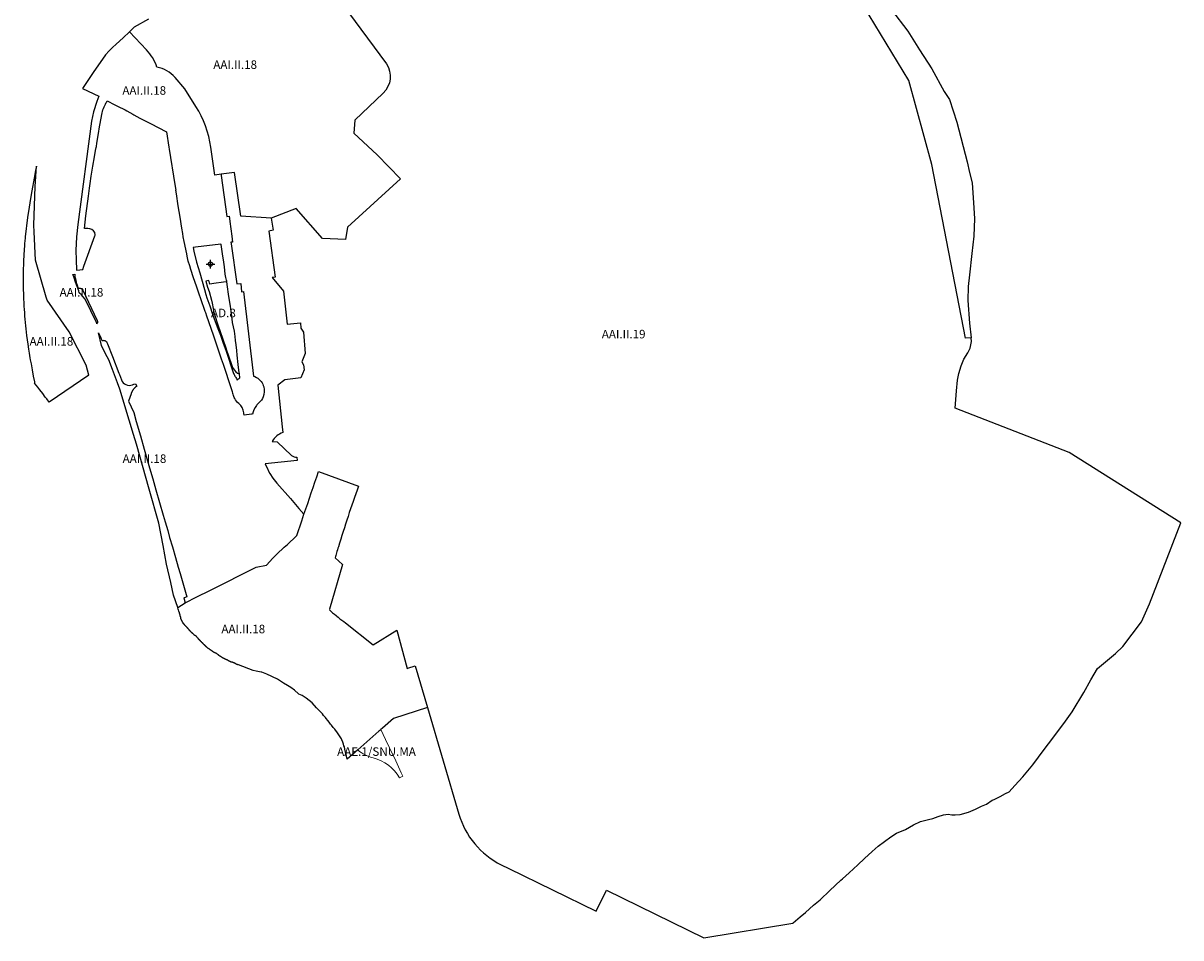
# Model space of a CAD drawing. Units: metres. Extents: x 577492 to 588068, y 4788824 to 4797933.
# Drawn here: x 584611 to 585970, y 4793362 to 4794435 of the extents above; entities that cross this region are included whole.
import ezdxf
from ezdxf.enums import TextEntityAlignment as Align

# ---------------------------------------------------------------- set-up
doc = ezdxf.new("R2010")
doc.units = ezdxf.units.M
doc.header["$PDMODE"] = 34
doc.header["$PDSIZE"] = 5
for name, color, linetype in [('_AAESNU', 213, 'Continuous'), ('_AAI SUGERIDOS', 5, 'Continuous'), ('_AD', 30, 'Continuous'), ('_UE', 4, 'Continuous'), ('CEU_TXT', 7, 'Continuous'), ('ZENTROIDEA', 1, 'Continuous')]:
    doc.layers.add(name, color=color, linetype=linetype)
doc.styles.add('Legend', font='calibri.ttf')

# ---------------------------------------------------------------- blocks, each defined once
blk = doc.blocks.new('Etiqueta')
at = {"style": 'Legend'}
blk.add_attdef('CODIGO', text='', height=10, dxfattribs=at).set_placement((0, 0), align=Align.MIDDLE_CENTER)

msp = doc.modelspace()

# ---------------------------------------------------------------- linework, layer by layer
at = {"layer": '_AAESNU', "lineweight": 0, "ltscale": 6}
msp.add_lwpolyline([(585003.9, 4793582.6, 0.125711), (585022, 4793573.3, -0.201393), (585052.8, 4793550), (585053.5, 4793550.4), (585056.6, 4793551.8), (585054.8, 4793555.7), (585046.9, 4793573.2), (585045.5, 4793576.1), (585036.5, 4793595), (585031, 4793606.5)], format="xyb", dxfattribs=at)
at = {"layer": '_AAI SUGERIDOS', "ltscale": 0.2, "flags": 128}
for points in [[(584937.4, 4794791.1), (584922.8, 4794718.2), (584938.1, 4794685.8, 0.015935), (584944.7, 4794608.8), (584930, 4794583.7, 0.087394), (584993.1, 4794447.8), (585037.5, 4794387.4, -0.355626), (585033.8, 4794353), (585000.4, 4794321.5), (584999.2, 4794306), (585026.5, 4794280.6), (585053.8, 4794252.5), (584991.6, 4794195.8), (584989.6, 4794181.4), (584962.5, 4794182.5), (584931.5, 4794217.9), (584902.1, 4794206.4)], [(584735.9, 4794425), (584728.4, 4794417.9), (584720.5, 4794410.5), (584716.1, 4794406.4), (584712, 4794402.6), (584707.8, 4794397.8), (584693.2, 4794377.2), (584680.7, 4794358.5), (584699.9, 4794349.4), (584697.6, 4794343.4), (584693.9, 4794331.2), (584691.4, 4794320), (584675.2, 4794199), (584673.8, 4794184.4), (584673.2, 4794168.3), (584673.3, 4794157.5), (584673.9, 4794145.5), (584677.8, 4794145.9), (584681.1, 4794146.3), (584682.5, 4794150), (584695.4, 4794185.5, 0.136197), (584695.2, 4794189.5, 0.275476), (584687.2, 4794194.3), (584684.1, 4794194.3), (584683.3, 4794194.3), (584684.7, 4794209.2), (584687.9, 4794232.4), (584689.2, 4794241.4), (584690, 4794247), (584691.2, 4794255.5), (584692.9, 4794267.5), (584694.9, 4794278.5), (584696.2, 4794285.8), (584697, 4794289.4), (584697.3, 4794290.6), (584697.8, 4794294.4), (584700.1, 4794308.2), (584700.6, 4794311.2), (584703.5, 4794328.1, -0.081709), (584708.6, 4794341.9, -0.004615), (584709.9, 4794344.1), (584711.2, 4794343.4), (584717.1, 4794340.3), (584722, 4794337.8), (584731, 4794333.4), (584732.7, 4794332.4), (584739.8, 4794328.4), (584741.1, 4794327.7), (584748.2, 4794323.8), (584760.5, 4794317.4), (584779.5, 4794307.7), (584782.3, 4794289.6), (584782.7, 4794287.5), (584789.3, 4794246), (584790.3, 4794239.3)], [(584836.2, 4794257), (584831.5, 4794289.7, 0.107293), (584813.9, 4794337.5), (584800.8, 4794358), (584789.5, 4794371.3, 0.177707), (584768.2, 4794383.5, 0.1136), (584755.9, 4794403.8), (584735.9, 4794425)], [(584843.4, 4794258), (584843.6, 4794256.5), (584850.3, 4794208.3), (584852.9, 4794208.6), (584852.9, 4794208.6), (584853.2, 4794206.2), (584853.7, 4794202.4), (584854.8, 4794193.7), (584855.9, 4794185.1), (584856.8, 4794178.4), (584854.9, 4794178.2), (584855.2, 4794176.3), (584861.9, 4794129.2), (584866.5, 4794129.8), (584867.3, 4794120.1), (584869.8, 4794120.4), (584881.4, 4794021.2), (584881.4, 4794021.2, -0.205802), (584892.4, 4794011.5, -0.044352), (584893.5, 4794008.4, -0.15999), (584892.9, 4793996.9, -0.119655), (584887.9, 4793989.7, 0.048387), (584884.9, 4793986.5, 0.121424), (584880.4, 4793976.4), (584879.3, 4793976.3), (584870.5, 4793975.3, -0.009581), (584870.2, 4793978.2, 0.193611), (584864.2, 4793989.1, -0.100315), (584859.5, 4793994.7, -0.074405), (584857.6, 4793999.8, -0.008716), (584857.4, 4794000.4, -0.008716), (584857.3, 4794001.1), (584856.8, 4794002.7), (584851.3, 4794019.2), (584850.5, 4794021.7), (584846.1, 4794034.9), (584845, 4794038), (584844.1, 4794040.9), (584834.4, 4794069.1), (584826.8, 4794091.6), (584825.5, 4794095.4), (584824.9, 4794097), (584819.8, 4794111.7), (584817.9, 4794117.1), (584814.5, 4794126.7), (584811.2, 4794136.4), (584808, 4794146), (584806.6, 4794150.4), (584804.9, 4794155.8), (584803.7, 4794161.9), (584803.2, 4794164.6), (584800, 4794179.1), (584799, 4794184.4), (584798.4, 4794188.4), (584797.3, 4794194.5), (584795.4, 4794207.4), (584793.2, 4794220.8), (584791, 4794234.9), (584790.3, 4794239.3)], [(584902.1, 4794206.4), (584904.5, 4794192.5), (584899.4, 4794191.3), (584907, 4794137.3), (584903.5, 4794137), (584916.6, 4794120.9), (584920.8, 4794081.9), (584936.5, 4794083.7), (584937.2, 4794077.2), (584940, 4794072.5), (584942.3, 4794047.5), (584938, 4794037.9), (584940.2, 4794034.3), (584940.9, 4794028.5), (584937.1, 4794019), (584918.4, 4794016.8), (584910.1, 4794010.4), (584915.3, 4793961.8), (584916, 4793954.9, 0.182485), (584903.4, 4793944.6), (584909.2, 4793944), (584926, 4793927.9, 0.150839), (584932.4, 4793926), (584932.7, 4793922.1), (584895.2, 4793918.3, 0.015634), (584900.7, 4793907), (584904.2, 4793901.5), (584908.9, 4793895.6), (584924.8, 4793877.6), (584934.8, 4793865.9), (584940.7, 4793859.1)], [(584850.2, 4794131.8), (584850.2, 4794132.4), (584849.7, 4794133.8), (584848.9, 4794136.7), (584848.4, 4794140.8), (584847.3, 4794149.3), (584846.5, 4794154.7), (584845, 4794164.7), (584843.4, 4794175.6), (584843.3, 4794176.1), (584813.6, 4794172.4), (584810.7, 4794172.1), (584811.5, 4794167.5), (584814.8, 4794154.8), (584818.4, 4794142.2), (584821.1, 4794132.4), (584823.9, 4794122.7), (584825.7, 4794116.8), (584826.9, 4794113), (584830.1, 4794103.4), (584833.4, 4794093.8), (584836.6, 4794085.2), (584838.9, 4794079), (584842.8, 4794069.1), (584846, 4794059.6), (584849.3, 4794050.2), (584858.1, 4794024.1, 0.027301), (584860.3, 4794020.3, -0.05737), (584862.3, 4794016.4, -0.054997), (584865.4, 4794019), (584864.9, 4794023.7)], [(584792.6, 4793749.9), (584787.8, 4793764.2), (584784.4, 4793779), (584779.5, 4793800.7), (584775.4, 4793822.4), (584770.4, 4793848.6), (584759.2, 4793888.6), (584744.4, 4793941.5), (584740.8, 4793952.8), (584735.6, 4793969.3), (584724.7, 4794005.8), (584721.9, 4794013.2), (584715.9, 4794029), (584711.6, 4794040.3), (584708, 4794047.2), (584703, 4794057), (584699.8, 4794071.9, 0.001417), (584703.9, 4794062.7), (584703.9, 4794062.7), (584704.1, 4794062.8, -0.111237), (584705.8, 4794063.2, -0.009486), (584705.9, 4794063.1, -0.291865), (584709.4, 4794060.6), (584710, 4794059), (584716, 4794044), (584723.5, 4794024.7), (584723.9, 4794023.7), (584724.2, 4794022.9), (584726.5, 4794016.8, 0.419979), (584739.6, 4794011, -0.062815), (584743, 4794011.9), (584744.8, 4794009.5), (584744.5, 4794009.3), (584744.1, 4794009), (584743.8, 4794008.8), (584743.4, 4794008.5), (584743.1, 4794008.2), (584742.8, 4794008), (584742.5, 4794007.7), (584742.2, 4794007.4), (584741.9, 4794007.1), (584741.6, 4794006.8), (584741.3, 4794006.5), (584741, 4794006.1), (584740.8, 4794005.8), (584740.5, 4794005.5), (584740.4, 4794005.3), (584740.2, 4794004.9), (584739.9, 4794004.6), (584739.7, 4794004.2), (584739.5, 4794003.8), (584739.2, 4794003.4), (584739, 4794003), (584738.8, 4794002.6), (584738.7, 4794002.2), (584738.4, 4794001.8), (584738.3, 4794001.4), (584738.1, 4794001), (584737.9, 4794000.6), (584737.8, 4794000.2), (584734.8, 4793991.6), (584740.9, 4793978.4), (584744, 4793967.7), (584748.8, 4793951.1), (584753.2, 4793935.5), (584759.6, 4793913.4), (584763.3, 4793900.6), (584767, 4793887.7), (584771.3, 4793872.8), (584775.6, 4793858.2), (584777.9, 4793850.1), (584780.8, 4793840.2), (584783.1, 4793831.9), (584786.4, 4793820.7), (584790, 4793808.4), (584793.2, 4793797.1), (584795.3, 4793789.7), (584796.2, 4793786.8), (584800.8, 4793770.5), (584803.2, 4793762.1), (584801.3, 4793761.6), (584799.8, 4793761.2), (584801.5, 4793755.3)], [(584940.7, 4793859.1, 0.005439), (584957.7, 4793909.4), (585004.5, 4793891.9, 0.010404), (584981.1, 4793820.9, 0.001033), (584978.9, 4793813.8, 0.000833), (584977.2, 4793808), (584985.9, 4793800.2), (584970.8, 4793747.7), (584971.2, 4793747.4), (584970.6, 4793746.8, 0.040591), (584978.4, 4793740.2), (584979.1, 4793739.5), (584980.8, 4793738.3, 0.023932), (584989.6, 4793731.6), (585021.8, 4793706.1), (585049.8, 4793723.2), (585061.6, 4793678.2), (585062.4, 4793678.4), (585071.3, 4793681.1), (585085.6, 4793632.6)]]:
    msp.add_lwpolyline(points, format="xyb", dxfattribs=at)
at = {"layer": '_AAI SUGERIDOS', "ltscale": 0.2}
for points in [[(584735.9, 4794425), (584742, 4794430.8), (584758.8, 4794440.1)], [(585085.6, 4793632.6), (585045.8, 4793619.5), (585032.9, 4793608.2), (585031, 4793606.5)], [(585031, 4793606.5), (585029.7, 4793605.4), (585028.7, 4793604.5), (585003.9, 4793582.6)]]:
    msp.add_lwpolyline(points, dxfattribs=at)
at = {"layer": '_AAI SUGERIDOS', "ltscale": 0.2, "flags": 128}
for points in [[(584626.8, 4794267.5), (584625.7, 4794262.2), (584624, 4794253.5), (584621.3, 4794238.4), (584619.7, 4794229.5), (584618.1, 4794219.5), (584616.4, 4794207), (584613.7, 4794184.5), (584613.6, 4794182.8), (584613.3, 4794180), (584613, 4794176.7), (584612.7, 4794173.3), (584612.5, 4794170.3), (584612.3, 4794167.7), (584612.2, 4794164.8), (584612, 4794161.6), (584611.8, 4794157.9), (584611.6, 4794154.1), (584611.5, 4794150.7), (584611.4, 4794147.8), (584611.4, 4794144.7), (584611.3, 4794141.8), (584611.3, 4794138.8), (584611.2, 4794136), (584611.2, 4794132.6), (584611.2, 4794129.2), (584611.3, 4794125.7), (584611.4, 4794122), (584611.5, 4794118.4), (584611.6, 4794115), (584611.7, 4794111.3), (584611.9, 4794107.3), (584612.2, 4794103), (584612.4, 4794099.1), (584612.7, 4794095.6), (584613, 4794091.6), (584613.3, 4794087.9), (584613.7, 4794084), (584614, 4794080.3), (584614.4, 4794076.6), (584614.9, 4794072.6), (584615.3, 4794068.7), (584615.9, 4794063.8), (584616.7, 4794058.7), (584617.5, 4794052.8), (584618.2, 4794048), (584619.2, 4794042.5), (584619.6, 4794040.1), (584620.5, 4794035.4), (584621.7, 4794028.6), (584623.1, 4794020.9), (584624.4, 4794014.3), (584624.6, 4794012.9)], [(584688.4, 4794022.1), (584685.1, 4794033.9), (584665.2, 4794073), (584639.6, 4794110.1), (584638.2, 4794113.9), (584625.9, 4794157.1), (584624.2, 4794190.2), (584623.8, 4794198), (584625.4, 4794243.5), (584626.8, 4794267.5)], [(584843.4, 4794258), (584836.2, 4794257)], [(584902.1, 4794206.4), (584866.6, 4794208.7), (584859.1, 4794260), (584843.4, 4794258)], [(584864.9, 4794023.7), (584864.7, 4794024.8), (584863.6, 4794034.8), (584862.4, 4794045.8), (584861.8, 4794051), (584861, 4794057.8), (584860.4, 4794063.1), (584859.8, 4794067.7), (584859.1, 4794074), (584856.8, 4794084), (584856.8, 4794084.4), (584855.9, 4794091.3), (584855.2, 4794096.8), (584854.4, 4794103), (584853.3, 4794109.7), (584852, 4794117.3), (584850.9, 4794125.9), (584850.2, 4794131.8)], [(584688.4, 4794022.1), (584641.7, 4793990.4), (584638.9, 4793994.4), (584637.2, 4793996.6), (584634.2, 4794000.7), (584630.8, 4794005.1), (584628.3, 4794008.2), (584624.6, 4794012.9)], [(584801.5, 4793755.3), (584804.5, 4793756.9), (584811.7, 4793760.5), (584812, 4793760.6), (584833.3, 4793771.3), (584882.3, 4793795.9), (584884.8, 4793796.9), (584896.9, 4793799.5), (584904.1, 4793807.4), (584908.8, 4793812.2), (584917.4, 4793820.4), (584919.3, 4793822.1), (584921.2, 4793823.8), (584931.4, 4793833.5), (584932.2, 4793834.3), (584938, 4793851.2), (584940.7, 4793859.1)], [(584792.6, 4793749.9), (584801.5, 4793755.3)], [(585003.9, 4793582.6), (584991.5, 4793571.7), (584990.7, 4793575.3), (584990.1, 4793577.5), (584989.9, 4793578.7), (584989.5, 4793580.2), (584988.7, 4793583.5), (584988.1, 4793586.1), (584987.6, 4793587.5), (584987, 4793589.5), (584986.4, 4793591.9), (584985.3, 4793594.3), (584984.7, 4793595.5), (584983.8, 4793597), (584982.3, 4793599.3), (584981.7, 4793600.2), (584979.1, 4793603.8), (584978.9, 4793604.1), (584977.1, 4793607), (584975.1, 4793609), (584973, 4793611.6), (584972, 4793612.9), (584970.2, 4793615.2), (584968.6, 4793617.2), (584966.9, 4793619.4), (584965.8, 4793620.5), (584963.8, 4793622.9), (584962.3, 4793624.8), (584960.6, 4793626.9), (584959.5, 4793628.2), (584955.5, 4793632.1), (584950.4, 4793637.7), (584943.3, 4793643.4), (584938.7, 4793646.5), (584934.8, 4793648.2), (584934.1, 4793648.5), (584929.5, 4793652.7), (584925.3, 4793655.9), (584921.3, 4793658.2), (584916.8, 4793660.8), (584909.7, 4793665.5), (584897.2, 4793671.4), (584891.1, 4793673.9), (584890.5, 4793674), (584884.7, 4793675.2), (584881.2, 4793675.7), (584863.7, 4793682.4), (584863, 4793682.6), (584862.8, 4793682.6), (584862.7, 4793682.6), (584862.7, 4793682.7), (584862.6, 4793682.7), (584862.5, 4793682.7), (584862.4, 4793682.8), (584862.3, 4793682.8), (584862.1, 4793682.9), (584862, 4793683), (584861.9, 4793683), (584861.9, 4793683), (584861.8, 4793683), (584861.7, 4793683.1), (584861.5, 4793683.2), (584861.4, 4793683.3), (584861.3, 4793683.3), (584861.2, 4793683.3), (584861.2, 4793683.3), (584861.2, 4793683.3), (584861.1, 4793683.4), (584860.8, 4793683.6), (584860.6, 4793683.7), (584860.4, 4793683.8), (584860.2, 4793683.9), (584859.9, 4793684.1), (584859.8, 4793684.1), (584859.7, 4793684.2), (584859.5, 4793684.3), (584859.5, 4793684.3), (584859.4, 4793684.3), (584859.3, 4793684.4), (584859.2, 4793684.4), (584859, 4793684.5), (584858.8, 4793684.6), (584858.7, 4793684.7), (584858.6, 4793684.8), (584858.5, 4793684.8), (584858.4, 4793684.9), (584858.1, 4793685), (584857.7, 4793685.1), (584857.5, 4793685.2), (584857.3, 4793685.3), (584857, 4793685.3), (584856.8, 4793685.4), (584856.8, 4793685.4), (584856.6, 4793685.4), (584856.4, 4793685.4), (584856.3, 4793685.5), (584856.3, 4793685.5), (584856, 4793685.5), (584855.9, 4793685.5), (584855.7, 4793685.6), (584855.6, 4793685.6), (584855.6, 4793685.6), (584855.5, 4793685.6), (584855.5, 4793685.6), (584855.4, 4793685.6), (584855.3, 4793685.7), (584855.2, 4793685.7), (584855.1, 4793685.7), (584855, 4793685.8), (584854.9, 4793685.8), (584854.8, 4793685.9), (584854.7, 4793685.9), (584854.7, 4793686), (584854.6, 4793686), (584854.5, 4793686), (584854.3, 4793686.1), (584854.3, 4793686.2), (584854.1, 4793686.3), (584854.1, 4793686.3), (584853.9, 4793686.4), (584853.6, 4793686.5), (584853.5, 4793686.6), (584853.2, 4793686.7), (584853.1, 4793686.7), (584853.1, 4793686.7), (584852.9, 4793686.8), (584852.8, 4793686.9), (584852.7, 4793687), (584852.5, 4793687.1), (584852.2, 4793687.3), (584852, 4793687.3), (584851.9, 4793687.4), (584851.8, 4793687.5), (584851.7, 4793687.5), (584851.6, 4793687.5), (584851.6, 4793687.5), (584851.5, 4793687.6), (584851.3, 4793687.7), (584851.2, 4793687.8), (584851.1, 4793687.8), (584851, 4793687.8), (584851, 4793687.9), (584850.9, 4793687.9), (584850.7, 4793688), (584850.4, 4793688.2), (584850.2, 4793688.3), (584850, 4793688.3), (584849.8, 4793688.4), (584849.7, 4793688.5), (584849.6, 4793688.5), (584849.5, 4793688.6), (584849.3, 4793688.6), (584849.3, 4793688.7), (584849.2, 4793688.7), (584848.9, 4793688.9), (584848.6, 4793689), (584848.3, 4793689.1), (584848.2, 4793689.2), (584848.1, 4793689.2), (584848.1, 4793689.2), (584848.1, 4793689.3), (584848, 4793689.3), (584847.9, 4793689.3), (584847.8, 4793689.4), (584847.8, 4793689.4), (584847.6, 4793689.5), (584847.4, 4793689.6), (584847.2, 4793689.7), (584846.9, 4793689.8), (584846.8, 4793689.8), (584846.7, 4793689.9), (584846.5, 4793689.9), (584846.4, 4793690), (584846.3, 4793690), (584846.2, 4793690.1), (584845.9, 4793690.2), (584845.8, 4793690.3), (584845.8, 4793690.3), (584845.7, 4793690.3), (584845.7, 4793690.3), (584845.6, 4793690.3), (584845.5, 4793690.4), (584845.5, 4793690.4), (584845.5, 4793690.4), (584845.5, 4793690.4), (584845.4, 4793690.5), (584845.3, 4793690.6), (584845.2, 4793690.6), (584845.2, 4793690.7), (584845.1, 4793690.8), (584844.9, 4793690.9), (584844.8, 4793691), (584844.8, 4793691), (584844.6, 4793691.1), (584844.5, 4793691.2), (584844.4, 4793691.3), (584844.2, 4793691.4), (584843.9, 4793691.6), (584843.5, 4793691.8), (584843, 4793692.1), (584842.9, 4793692.2), (584842.8, 4793692.2), (584842.7, 4793692.3), (584842.7, 4793692.3), (584842.6, 4793692.3), (584842.6, 4793692.3), (584842.5, 4793692.4), (584842.4, 4793692.4), (584842.3, 4793692.5), (584842.3, 4793692.5), (584842.3, 4793692.5), (584842.2, 4793692.6), (584842.2, 4793692.6), (584842.1, 4793692.7), (584842, 4793692.7), (584841.7, 4793693), (584841.5, 4793693.1), (584841.4, 4793693.2), (584841.3, 4793693.2), (584841.2, 4793693.3), (584841.1, 4793693.4), (584841, 4793693.5), (584840.9, 4793693.5), (584840.9, 4793693.5), (584840.8, 4793693.6), (584840.8, 4793693.6), (584840.7, 4793693.7), (584840.6, 4793693.7), (584840.6, 4793693.8), (584840.5, 4793693.8), (584840.4, 4793693.9), (584840.3, 4793694), (584840.2, 4793694.1), (584840.2, 4793694.1), (584840.1, 4793694.2), (584840, 4793694.3), (584839.7, 4793694.6), (584839.1, 4793695), (584838.6, 4793695.3), (584838.3, 4793695.5), (584837.9, 4793695.8), (584837.7, 4793695.9), (584837.5, 4793696), (584837.3, 4793696.1), (584837.1, 4793696.2), (584837, 4793696.2), (584836.9, 4793696.2), (584836.8, 4793696.3), (584836.7, 4793696.3), (584836.7, 4793696.3), (584836.6, 4793696.4), (584836.2, 4793696.6), (584835.8, 4793696.8), (584835.5, 4793697), (584835.4, 4793697), (584835.1, 4793697.2), (584834.9, 4793697.3), (584834.8, 4793697.3), (584834.8, 4793697.3), (584834.7, 4793697.4), (584834.6, 4793697.4), (584834.6, 4793697.4), (584834.6, 4793697.4), (584834.6, 4793697.4), (584834.5, 4793697.5), (584834.3, 4793697.6), (584834.1, 4793697.7), (584834.1, 4793697.8), (584834, 4793697.8), (584833.9, 4793697.9), (584833.8, 4793697.9), (584833.7, 4793698), (584833.5, 4793698.2), (584833.2, 4793698.4), (584833, 4793698.5), (584833, 4793698.5), (584832.9, 4793698.5), (584832.8, 4793698.6), (584832.7, 4793698.7), (584832.6, 4793698.7), (584832.6, 4793698.8), (584832.6, 4793698.8), (584832.5, 4793698.9), (584832.4, 4793698.9), (584832.4, 4793699), (584832.3, 4793699), (584832.3, 4793699), (584832.2, 4793699.1), (584832.1, 4793699.2), (584832, 4793699.3), (584831.9, 4793699.3), (584831.8, 4793699.4), (584831.6, 4793699.5), (584831.6, 4793699.5), (584831, 4793700.1), (584830.6, 4793700.2), (584830.4, 4793700.4), (584830.1, 4793700.6), (584829.8, 4793700.8), (584829.7, 4793700.9), (584829.7, 4793700.9), (584829.7, 4793700.9), (584829.5, 4793701), (584829.4, 4793701.2), (584829.1, 4793701.4), (584828.8, 4793701.5), (584828.7, 4793701.6), (584828.5, 4793701.8), (584828.5, 4793701.8), (584828.3, 4793701.8), (584828.1, 4793702), (584828, 4793702.1), (584827.8, 4793702.2), (584827.7, 4793702.3), (584827.6, 4793702.4), (584827.4, 4793702.5), (584827.2, 4793702.6), (584827, 4793702.8), (584826.9, 4793702.9), (584826.8, 4793702.9), (584826.8, 4793703), (584826.7, 4793703), (584826.6, 4793703.1), (584826.6, 4793703.2), (584826.5, 4793703.2), (584826.4, 4793703.3), (584826.3, 4793703.5), (584826.1, 4793703.7), (584825.9, 4793703.8), (584825.7, 4793704), (584825.6, 4793704.1), (584825.4, 4793704.3), (584825.3, 4793704.4), (584825.2, 4793704.4), (584825.1, 4793704.5), (584825, 4793704.6), (584824.9, 4793704.7), (584824.8, 4793704.8), (584824.7, 4793704.9), (584824.6, 4793705), (584824.6, 4793705), (584824.5, 4793705.1), (584824.5, 4793705.1), (584824.4, 4793705.2), (584824.3, 4793705.3), (584824.3, 4793705.4), (584824.2, 4793705.4), (584824.2, 4793705.5), (584824.1, 4793705.6), (584824, 4793705.7), (584823.9, 4793705.8), (584823.8, 4793705.8), (584823.8, 4793705.9), (584823.7, 4793705.9), (584823.7, 4793705.9), (584823.6, 4793706), (584823.5, 4793706.1), (584823.4, 4793706.3), (584823.2, 4793706.4), (584823.1, 4793706.6), (584822.9, 4793706.8), (584822.8, 4793706.9), (584822.6, 4793707.1), (584822.5, 4793707.2), (584822.4, 4793707.3), (584822.3, 4793707.4), (584822.2, 4793707.5), (584822, 4793707.7), (584821.9, 4793707.8), (584821.8, 4793707.9), (584821.7, 4793707.9), (584821.6, 4793708), (584821.5, 4793708.1), (584821.5, 4793708.1), (584821.4, 4793708.2), (584821.3, 4793708.3), (584821.3, 4793708.3), (584821.2, 4793708.4), (584821.2, 4793708.4), (584821, 4793708.6), (584820.8, 4793708.8), (584820.7, 4793709), (584820.5, 4793709.1), (584820.4, 4793709.3), (584820.1, 4793709.6), (584819.8, 4793709.9), (584819.6, 4793710.1), (584819.5, 4793710.3), (584819.3, 4793710.5), (584819.1, 4793710.6), (584819, 4793710.7), (584818.9, 4793710.8), (584818.8, 4793711), (584818.7, 4793711), (584818.6, 4793711.1), (584818.4, 4793711.3), (584818.3, 4793711.4), (584818.3, 4793711.5), (584818.2, 4793711.6), (584818.1, 4793711.6), (584818, 4793711.7), (584818, 4793711.7), (584817.9, 4793711.8), (584817.8, 4793711.9), (584817.7, 4793711.9), (584817.7, 4793712), (584817.5, 4793712.1), (584817.5, 4793712.1), (584817.5, 4793712.2), (584817.4, 4793712.3), (584817.3, 4793712.4), (584817.3, 4793712.5), (584817.2, 4793712.6), (584817.1, 4793712.7), (584817, 4793712.8), (584817, 4793712.9), (584816.9, 4793713), (584816.8, 4793713.1), (584816.7, 4793713.2), (584816.7, 4793713.2), (584816.6, 4793713.3), (584816.5, 4793713.4), (584816.4, 4793713.6), (584816.3, 4793713.7), (584816.2, 4793713.8), (584816.1, 4793713.8), (584816, 4793713.9), (584815.9, 4793714), (584815.9, 4793714.1), (584815.8, 4793714.2), (584815.7, 4793714.3), (584815.6, 4793714.4), (584815.5, 4793714.4), (584815.5, 4793714.5), (584815.4, 4793714.5), (584815.4, 4793714.5), (584815.4, 4793714.5), (584815.3, 4793714.6), (584815.3, 4793714.7), (584815.2, 4793714.7), (584815.1, 4793714.8), (584815.1, 4793714.8), (584815, 4793714.9), (584815, 4793715), (584814.9, 4793715), (584814.6, 4793715.7), (584813.4, 4793716.4), (584813.4, 4793716.4), (584813.3, 4793716.4), (584813.2, 4793716.5), (584813.1, 4793716.6), (584813, 4793716.6), (584812.9, 4793716.7), (584812.8, 4793716.8), (584812.6, 4793716.9), (584812.5, 4793717), (584812.4, 4793717.1), (584812.4, 4793717.1), (584812.3, 4793717.1), (584812.3, 4793717.2), (584812.2, 4793717.3), (584812.1, 4793717.3), (584812.1, 4793717.4), (584812, 4793717.4), (584812, 4793717.4), (584811.9, 4793717.5), (584811.9, 4793717.5), (584811.9, 4793717.6), (584811.8, 4793717.6), (584811.8, 4793717.6), (584811.8, 4793717.7), (584811.7, 4793717.7), (584811.7, 4793717.7), (584811.7, 4793717.8), (584811.5, 4793718), (584811.3, 4793718.2), (584811.2, 4793718.3), (584811.1, 4793718.4), (584811.1, 4793718.4), (584811.1, 4793718.5), (584811, 4793718.6), (584810.8, 4793718.7), (584810.6, 4793718.8), (584810.5, 4793719), (584810.4, 4793719.1), (584810.3, 4793719.1), (584810.2, 4793719.2), (584810.1, 4793719.3), (584810, 4793719.4), (584809.9, 4793719.4), (584809.8, 4793719.5), (584809.8, 4793719.5), (584809.7, 4793719.6), (584809.6, 4793719.7), (584809.5, 4793719.7), (584809.5, 4793719.8), (584809.4, 4793719.9), (584809.3, 4793720), (584809.2, 4793720), (584809.1, 4793720.1), (584809, 4793720.2), (584809, 4793720.2), (584808.9, 4793720.2), (584808.8, 4793720.3), (584808.7, 4793720.4), (584808.7, 4793720.4), (584808.6, 4793720.4), (584808.6, 4793720.5), (584808.6, 4793720.5), (584808.6, 4793720.5), (584808.5, 4793720.6), (584808.5, 4793720.6), (584808.4, 4793720.6), (584808.4, 4793720.7), (584808.3, 4793720.8), (584808.3, 4793720.8), (584808.2, 4793720.9), (584808.1, 4793721), (584808, 4793721.1), (584807.9, 4793721.2), (584807.7, 4793721.5), (584807.6, 4793721.5), (584807.6, 4793721.5), (584807.5, 4793721.6), (584807.4, 4793721.7), (584807.4, 4793721.8), (584807.3, 4793721.8), (584807.3, 4793721.9), (584807.3, 4793721.9), (584807.2, 4793722), (584807.1, 4793722.1), (584807.1, 4793722.1), (584807, 4793722.2), (584807, 4793722.3), (584806.9, 4793722.3), (584806.9, 4793722.4), (584806.8, 4793722.4), (584806.8, 4793722.5), (584806.7, 4793722.6), (584806.7, 4793722.7), (584806.6, 4793722.7), (584806.6, 4793722.8), (584806.5, 4793722.9), (584806.4, 4793723), (584806.3, 4793723.1), (584806.2, 4793723.2), (584806.2, 4793723.2), (584806.2, 4793723.2), (584806.1, 4793723.3), (584806.1, 4793723.3), (584806, 4793723.4), (584806, 4793723.5), (584805.9, 4793723.5), (584805.9, 4793723.6), (584805.9, 4793723.6), (584805.9, 4793723.6), (584805.8, 4793723.8), (584805.7, 4793723.9), (584805.7, 4793723.9), (584805.6, 4793724), (584805.6, 4793724.1), (584805.4, 4793724.2), (584805.3, 4793724.4), (584805.2, 4793724.6), (584805.1, 4793724.7), (584804.9, 4793724.8), (584804.9, 4793724.9), (584804.8, 4793724.9), (584804.7, 4793725), (584804.7, 4793725.1), (584804.5, 4793725.2), (584804.5, 4793725.2), (584804.4, 4793725.3), (584804.4, 4793725.3), (584804.3, 4793725.4), (584804.2, 4793725.5), (584804.1, 4793725.6), (584804, 4793725.7), (584803.9, 4793725.8), (584803.9, 4793725.9), (584803.9, 4793725.9), (584803.9, 4793725.9), (584803.8, 4793726), (584803.6, 4793726.2), (584803.6, 4793726.2), (584803.5, 4793726.3), (584803.5, 4793726.3), (584803.5, 4793726.4), (584803.5, 4793726.4), (584803.4, 4793726.5), (584803.2, 4793726.6), (584803.1, 4793726.8), (584802.9, 4793727), (584802.8, 4793727.1), (584802.7, 4793727.2), (584802.6, 4793727.2), (584802.5, 4793727.3), (584802.5, 4793727.3), (584802.5, 4793727.4), (584802.4, 4793727.4), (584802.4, 4793727.4), (584802.4, 4793727.5), (584802.4, 4793727.5), (584802.3, 4793727.5), (584802.3, 4793727.6), (584802.1, 4793727.7), (584802, 4793727.9), (584801.8, 4793728.1), (584801.7, 4793728.1), (584801.6, 4793728.3), (584801.4, 4793728.4), (584801.4, 4793728.4), (584801.4, 4793728.5), (584801.3, 4793728.6), (584801.3, 4793728.6), (584801.1, 4793728.8), (584801, 4793728.9), (584801, 4793728.9), (584801, 4793729), (584800.9, 4793729.1), (584800.8, 4793729.1), (584800.8, 4793729.1), (584800.8, 4793729.2), (584800.7, 4793729.3), (584800.6, 4793729.4), (584800.5, 4793729.5), (584800.4, 4793729.6), (584800.3, 4793729.7), (584800.3, 4793729.7), (584800.2, 4793729.8), (584800.2, 4793729.8), (584800.2, 4793729.8), (584800.1, 4793729.9), (584800, 4793730), (584799.9, 4793730.1), (584799.8, 4793730.2), (584799.7, 4793730.3), (584799.6, 4793730.4), (584799.6, 4793730.5), (584799.5, 4793730.5), (584799.5, 4793730.5), (584799.4, 4793730.6), (584799.4, 4793730.6), (584799.4, 4793730.6), (584799.4, 4793730.6), (584799.3, 4793730.7), (584799.3, 4793730.7), (584799.3, 4793730.8), (584799.2, 4793730.8), (584799.2, 4793730.9), (584799.1, 4793731), (584799.1, 4793731), (584799.1, 4793731.1), (584799.1, 4793731.1), (584799.1, 4793731.1), (584799.1, 4793731.2), (584798.9, 4793731.7), (584798.8, 4793731.8), (584798.8, 4793731.9), (584798.7, 4793732), (584798.7, 4793732.1), (584798.6, 4793732.2), (584798.5, 4793732.3), (584798.4, 4793732.5), (584798.3, 4793732.6), (584798.3, 4793732.7), (584798.2, 4793732.8), (584798.2, 4793732.8), (584798.2, 4793732.8), (584798.2, 4793732.9), (584798.1, 4793733), (584798.1, 4793733), (584798.1, 4793733.1), (584798, 4793733.2), (584798, 4793733.2), (584798, 4793733.3), (584797.9, 4793733.4), (584797.9, 4793733.4), (584797.8, 4793733.5), (584797.8, 4793733.6), (584797.8, 4793733.7), (584797.7, 4793733.8), (584797.7, 4793733.9), (584797.6, 4793733.9), (584797.6, 4793734), (584797.5, 4793734.1), (584797.5, 4793734.2), (584797.5, 4793734.2), (584797.4, 4793734.3), (584797.4, 4793734.4), (584797.3, 4793734.5), (584797.3, 4793734.5), (584797.3, 4793734.6), (584797.3, 4793734.7), (584797.2, 4793734.7), (584797.2, 4793734.8), (584797.2, 4793734.9), (584797.1, 4793734.9), (584797.1, 4793735.1), (584797, 4793735.2), (584797, 4793735.3), (584796.9, 4793735.5), (584796.8, 4793735.6), (584796.8, 4793735.7), (584796.8, 4793735.7), (584796.7, 4793735.7), (584796.7, 4793735.8), (584796.7, 4793735.8), (584796.7, 4793735.9), (584796.6, 4793736), (584796.6, 4793736.1), (584796.6, 4793736.1), (584796.6, 4793736.2), (584796.6, 4793736.2), (584796.5, 4793736.4), (584796.5, 4793736.5), (584796.4, 4793736.6), (584796.4, 4793736.7), (584796.4, 4793736.7), (584796.4, 4793736.7), (584796.3, 4793736.8), (584796.3, 4793736.9), (584796.3, 4793736.9), (584796.3, 4793736.9), (584796.3, 4793737.1), (584796.3, 4793737.4), (584796.3, 4793737.6), (584796.2, 4793737.7), (584796.2, 4793737.8), (584796.2, 4793738), (584796.1, 4793738.2), (584796.1, 4793738.4), (584796, 4793738.6), (584796, 4793738.7), (584795.9, 4793738.9), (584795.9, 4793738.9), (584795.9, 4793739), (584795.8, 4793739.1), (584795.8, 4793739.1), (584795.8, 4793739.1), (584795.7, 4793739.3), (584795.7, 4793739.4), (584795.7, 4793739.5), (584795.6, 4793739.5), (584795.6, 4793739.6), (584795.6, 4793739.7), (584795.6, 4793739.8), (584795.5, 4793739.8), (584795.5, 4793739.8), (584795.5, 4793740), (584795.5, 4793740.1), (584795.5, 4793740.2), (584795.5, 4793740.3), (584795.5, 4793740.4), (584795.4, 4793740.4), (584795.4, 4793740.5), (584795.4, 4793740.5), (584795.4, 4793740.6), (584795.4, 4793740.7), (584795.4, 4793740.8), (584795.4, 4793740.9), (584795.3, 4793741.2), (584795.3, 4793741.3), (584795.2, 4793741.4), (584795.2, 4793741.5), (584795.2, 4793741.6), (584795.2, 4793741.6), (584795.2, 4793741.6), (584795.1, 4793741.7), (584795.1, 4793741.8), (584795.1, 4793742), (584795, 4793742.1), (584795, 4793742.1), (584795, 4793742.2), (584795, 4793742.3), (584795, 4793742.3), (584794.9, 4793742.4), (584794.9, 4793742.5), (584794.9, 4793742.5), (584794.9, 4793742.6), (584794.8, 4793742.7), (584794.8, 4793742.7), (584794.8, 4793742.8), (584794.8, 4793742.8), (584794.8, 4793742.9), (584794.8, 4793743), (584794.7, 4793743.1), (584794.7, 4793743.2), (584794.7, 4793743.3), (584794.6, 4793743.4), (584794.6, 4793743.5), (584794.6, 4793743.5), (584794.6, 4793743.5), (584794.6, 4793743.6), (584794.5, 4793743.8), (584794.5, 4793743.9), (584794.5, 4793743.9), (584794.5, 4793743.9), (584794.4, 4793744.2), (584794.4, 4793744.2), (584794.4, 4793744.4), (584794.3, 4793744.5), (584794.3, 4793744.7), (584794.1, 4793744.8), (584794.1, 4793745.1), (584794, 4793745.1), (584793.9, 4793745.4), (584793.5, 4793747), (584793.2, 4793747.4), (584792.6, 4793749.9)]]:
    msp.add_lwpolyline(points, dxfattribs=at)
msp.add_lwpolyline([(584671.8, 4794140.9, 0.065531), (584672.2, 4794136.7, 0.031936), (584675.4, 4794124.9, 0.002165), (584675.7, 4794124.1), (584676.3, 4794124.2), (584677, 4794124.3, -0.325337), (584681.2, 4794122.1), (584698.1, 4794086.5, -0.261552), (584697.9, 4794082.7, -0.02783), (584697.6, 4794082.3), (584697.2, 4794084.1), (584684, 4794111.3), (584681.3, 4794114.5), (584679.5, 4794116.5), (584677.1, 4794119), (584676.4, 4794121), (584672.7, 4794131.3), (584670.5, 4794137.6), (584669.5, 4794140.5)], format="xyb", close=True, dxfattribs=at)
at = {"layer": '_AAI SUGERIDOS', "ltscale": 0.2}
msp.add_lwpolyline([(585085.6, 4793632.6), (585122.4, 4793507.4, 0.207125), (585172, 4793447.9), (585181, 4793443.5), (585283.5, 4793393.4), (585295.6, 4793418.1), (585410, 4793362.2), (585514.4, 4793379.6), (585514.7, 4793379.8), (585522.9, 4793386.9), (585529.1, 4793391.9), (585538.7, 4793400.5), (585546.2, 4793406.9), (585557.8, 4793417.8), (585570.6, 4793429.7), (585572.5, 4793431.6), (585580.4, 4793438.6), (585590.4, 4793448), (585598.5, 4793455.1), (585607.3, 4793463.4), (585614.5, 4793469.8), (585629.1, 4793480.8), (585635.7, 4793484.9), (585646.3, 4793489.4), (585655.9, 4793494.6), (585664.1, 4793498.6), (585673.5, 4793500.9), (585678.7, 4793502.3), (585684.7, 4793504.7), (585691, 4793506.6), (585696.4, 4793507.1), (585700.7, 4793506.7), (585704.6, 4793506.6), (585710.5, 4793506.9), (585720.5, 4793509.8), (585728.4, 4793513.2), (585735.5, 4793516.5), (585741.4, 4793519.1), (585748, 4793523.6), (585750.5, 4793524.4), (585757.6, 4793528.2), (585763.8, 4793531.5), (585768, 4793533.6), (585774.9, 4793541), (585784.3, 4793550.9), (585795.9, 4793565), (585802.6, 4793574), (585808.1, 4793581.6), (585814.1, 4793589.7), (585822.8, 4793601), (585834.3, 4793616.3), (585842, 4793627.3), (585855.6, 4793650), (585863.7, 4793664.8), (585871.7, 4793678), (585892.9, 4793695.6), (585901.6, 4793704.1), (585923.4, 4793733), (585932.9, 4793754.2), (585969.5, 4793849.2), (585838.5, 4793931.6), (585704.8, 4793983.7), (585706.1, 4794004), (585707.3, 4794016.5), (585709, 4794024.3), (585711.8, 4794033.2), (585714.9, 4794040.9), (585719.5, 4794048.4), (585722.2, 4794053.8), (585723.9, 4794061.9), (585723.5, 4794066)], format="xyb", dxfattribs=at)
at = {"layer": '_AD', "ltscale": 6}
msp.add_lwpolyline([(584850.2, 4794131.8), (584850.2, 4794131.8), (584846.1, 4794131.3), (584834.8, 4794129.8), (584830.3, 4794129.1), (584829.9, 4794130.5), (584829.4, 4794132.1), (584829.2, 4794132.8), (584829, 4794133.4), (584829, 4794133.4), (584825.5, 4794132.4), (584827.5, 4794125.6), (584829.5, 4794120.4), (584832.1, 4794110.2), (584832.8, 4794106.7), (584832.8, 4794106.7), (584835.4, 4794094.3), (584835.6, 4794093.4), (584840.1, 4794080), (584841.9, 4794074.8), (584848.9, 4794054.3), (584850.3, 4794050.3), (584850.6, 4794049.2), (584850.9, 4794048.4), (584850.9, 4794048.4), (584857, 4794031.2), (584858.8, 4794028.5), (584860.7, 4794026.3), (584862.8, 4794024.7), (584864.9, 4794023.7)], dxfattribs=at)
at = {"layer": '_UE', "ltscale": 6}
for points in [[(585762.1, 4794604.3), (585605.7, 4794477.5), (585612.7, 4794471.4), (585629.9, 4794450.9), (585649.1, 4794425.8), (585663, 4794403.9), (585677.5, 4794381.4), (585692, 4794354.9), (585698.1, 4794345.7), (585706.8, 4794319.1), (585718.8, 4794272.6), (585721.4, 4794259.9), (585724.8, 4794247.7), (585726.4, 4794224.3), (585727.3, 4794205.9), (585726.8, 4794185.4), (585724.3, 4794164.9), (585721.4, 4794139.8), (585720.1, 4794126.4), (585719.5, 4794109.7), (585721.5, 4794083.2), (585723.5, 4794066)], [(585723.5, 4794066), (585717, 4794065.5), (585677.3, 4794269.5), (585650.5, 4794367.7), (585597.3, 4794455.3)]]:
    msp.add_lwpolyline(points, dxfattribs=at)
at = {"layer": 'ZENTROIDEA'}
msp.add_point((584831, 4794152.5), dxfattribs=at)

# ---------------------------------------------------------------- block references
at = {"layer": 'CEU_TXT'}
for p, values in [((584860, 4794386.5), {'CODIGO': 'AAI.II.18'}), ((584753.3, 4794356.2), {'CODIGO': 'AAI.II.18'}), ((584679.7, 4794119.5), {'CODIGO': 'AAI.II.18'}), ((584846.2, 4794095.2), {'CODIGO': 'AD.8'}), ((584644.4, 4794061.9), {'CODIGO': 'AAI.II.18'}), ((585315.8, 4794070.4), {'CODIGO': 'AAI.II.19'}), ((584753.6, 4793924.3), {'CODIGO': 'AAI.II.18'}), ((584869.5, 4793724.5), {'CODIGO': 'AAI.II.18'}), ((585025.8, 4793580.7), {'CODIGO': 'AAE.1/SNU.MA'})]:
    msp.add_blockref('Etiqueta', p, dxfattribs=at).add_auto_attribs(values)

doc.saveas('drawing.dxf')
